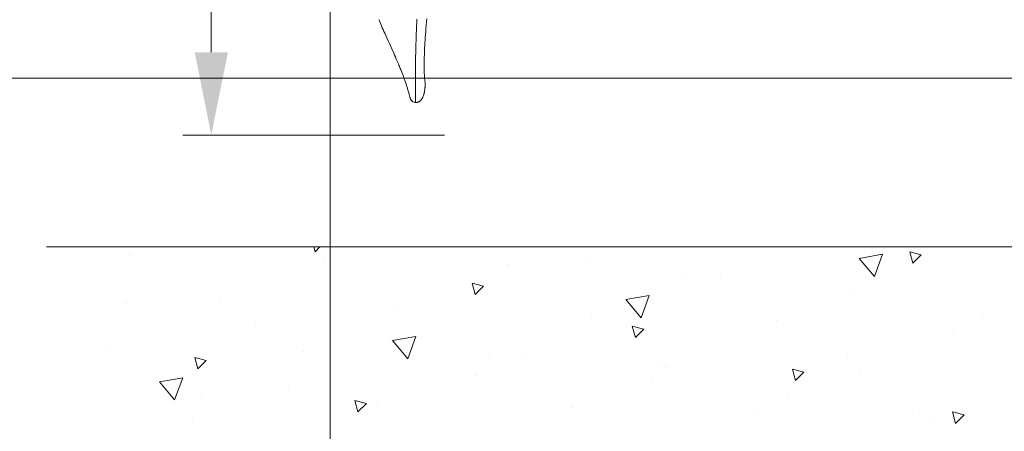
# Model space of a CAD drawing. Units: millimetres. Extents: x 0 to 210, y 0 to 297.
# Drawn here: x 98 to 119, y 88 to 96 of the extents above; entities that cross this region are included whole.
import ezdxf
from ezdxf.enums import TextEntityAlignment as Align

# ---------------------------------------------------------------- set-up
doc = ezdxf.new("R2010")
doc.units = ezdxf.units.MM
doc.header["$LTSCALE"] = 5
doc.linetypes.add('AUSGEZOGEN', pattern=[0])
doc.linetypes.add('DIVIDE', pattern=[1.25, 0.5, -0.25, 0, -0.25, 0, -0.25])
for name, color, linetype, true_color in [('Bemassung', 6, 'Continuous', 0xff00ff), ('Fertigteilkontur (RT)', 96, 'Continuous', 0x008000), ('Konstruktionslinien', 56, 'Continuous', 0x808000), ('Schraffur', 56, 'Continuous', 0x808000), ('Volllinie schmal', 136, 'Continuous', 0x008080), ('Zeichnungsrahmen', 9, 'Continuous', 0xc0c0c0)]:
    doc.layers.add(name, color=color, linetype=linetype, true_color=true_color)
doc.styles.add('Arial', font='arial.ttf')
doc.dimstyles.new('ISO-25', dxfattribs={"dimtxt": 2.5, "dimasz": 2.5, "dimexe": 1.25, "dimexo": 0.625, "dimtad": 1, "dimtxsty": 'Standard', "dimcen": 2.5, "dimadec": 0, "dimazin": 0, "dimtfac": 1, "dimtmove": 0, "dimatfit": 3, "dimfxl": 1, "dimarcsym": 0})

# ---------------------------------------------------------------- blocks, each defined once
blk = doc.blocks.new('*D42')
at = {"layer": 'Bemassung', "linetype": 'AUSGEZOGEN', "lineweight": 18, "true_color": 0xff00ff}
for points in [[(94, 167.528), (93.65, 165.778), (94.35, 165.778)], [(94, 94.993), (94.35, 96.743), (93.65, 96.743)]]:
    blk.add_hatch(color=6, dxfattribs=at).paths.add_polyline_path(points, flags=0)
at = {"layer": 'Bemassung', "color": 6, "linetype": 'AUSGEZOGEN', "lineweight": 18, "true_color": 0xff00ff}
for p, q in [((125.155, 167.528), (93.4, 167.528)), ((94, 165.778), (94, 96.743)), ((124.155, 94.993), (93.4, 94.993))]:
    blk.add_line(p, q, dxfattribs=at)
at = {"layer": 'Bemassung', "color": 6, "linetype": 'AUSGEZOGEN', "lineweight": 18, "true_color": 0xff00ff, "style": 'Arial', "width": 1.139876}
blk.add_text('max. 6000', height=1.75, rotation=90, dxfattribs=at).set_placement((93, 124.76), (93, 137.76), align=Align.FIT)
blk = doc.blocks.new('*D53')
at = {"layer": 'Bemassung', "linetype": 'AUSGEZOGEN', "lineweight": 18, "true_color": 0xff00ff}
for points in [[(104.511, 73), (106.261, 72.65), (106.261, 73.35)], [(129.555, 73), (127.805, 73.35), (127.805, 72.65)]]:
    blk.add_hatch(color=6, dxfattribs=at).paths.add_polyline_path(points, flags=0)
at = {"layer": 'Bemassung', "color": 6, "linetype": 'AUSGEZOGEN', "lineweight": 18, "true_color": 0xff00ff}
for p, q in [((104.511, 100.153), (104.511, 72.4)), ((129.555, 95.193), (129.555, 72.4)), ((106.261, 73), (127.805, 73))]:
    blk.add_line(p, q, dxfattribs=at)
at = {"layer": 'Bemassung', "color": 6, "linetype": 'AUSGEZOGEN', "lineweight": 18, "true_color": 0xff00ff, "style": 'Arial', "width": 0.908393}
blk.add_text('B', height=1.75, dxfattribs=at).set_placement((116.293, 74), (117.773, 74), align=Align.FIT)
blk = doc.blocks.new('*D55')
at = {"layer": 'Bemassung', "linetype": 'AUSGEZOGEN', "lineweight": 18, "true_color": 0xff00ff}
for points in [[(102, 109.793), (101.65, 108.043), (102.35, 108.043)], [(102, 93.793), (102.35, 95.543), (101.65, 95.543)]]:
    blk.add_hatch(color=6, dxfattribs=at).paths.add_polyline_path(points, flags=0)
at = {"layer": 'Bemassung', "color": 6, "linetype": 'AUSGEZOGEN', "lineweight": 18, "true_color": 0xff00ff}
for p, q in [((104.511, 109.793), (101.4, 109.793)), ((102, 95.543), (102, 108.043)), ((104.511, 93.793), (101.4, 93.793))]:
    blk.add_line(p, q, dxfattribs=at)
at = {"layer": 'Bemassung', "color": 6, "linetype": 'AUSGEZOGEN', "lineweight": 18, "true_color": 0xff00ff, "style": 'Arial', "width": 0.886748}
blk.add_text('%%cA', height=1.75, rotation=90, dxfattribs=at).set_placement((101, 100.228), (101, 103.358), align=Align.FIT)
blk = doc.blocks.new('TR40-1_PL16_M2_60_SAR_nNn051')
at = {"layer": 'Volllinie schmal', "color": 56, "linetype": 'AUSGEZOGEN', "lineweight": 18, "true_color": 0x808000}
blk.add_lwpolyline([(106.31, 94.482), (106.311, 94.511), (106.311, 94.528), (106.311, 94.547), (106.311, 94.569), (106.311, 94.595), (106.311, 94.655), (106.31, 94.804), (106.309, 94.895), (106.309, 94.945), (106.309, 94.997), (106.309, 95.051), (106.309, 95.109), (106.31, 95.169), (106.31, 95.232), (106.311, 95.286), (106.311, 95.342), (106.312, 95.401), (106.313, 95.461), (106.315, 95.523), (106.316, 95.586), (106.318, 95.652), (106.32, 95.72), (106.322, 95.789), (106.324, 95.86), (106.327, 95.933), (106.33, 96.008), (106.334, 96.085), (106.337, 96.164), (106.341, 96.244)], dxfattribs=at)
at = {"layer": 'Zeichnungsrahmen', "color": 56, "linetype": 'AUSGEZOGEN', "lineweight": 18, "true_color": 0x808000}
for points in [[(106.471, 94.613), (106.476, 94.627), (106.481, 94.64), (106.486, 94.654), (106.488, 94.66), (106.49, 94.667), (106.492, 94.675), (106.494, 94.683), (106.496, 94.691), (106.498, 94.699), (106.499, 94.707), (106.501, 94.715), (106.502, 94.723), (106.503, 94.731), (106.505, 94.746), (106.507, 94.76), (106.509, 94.774), (106.51, 94.788), (106.511, 94.801), (106.512, 94.814), (106.513, 94.827), (106.513, 94.838), (106.513, 94.854), (106.513, 94.868), (106.513, 94.88), (106.512, 94.892), (106.512, 94.903), (106.511, 94.913), (106.511, 94.921), (106.51, 94.929), (106.509, 94.943), (106.507, 94.956), (106.502, 95), (106.5, 95.016), (106.499, 95.028), (106.498, 95.034), (106.498, 95.038), (106.498, 95.049), (106.497, 95.067), (106.495, 95.093), (106.495, 95.109), (106.494, 95.126), (106.494, 95.147), (106.493, 95.168), (106.493, 95.191), (106.493, 95.215), (106.492, 95.243), (106.492, 95.272), (106.493, 95.303), (106.493, 95.334), (106.493, 95.371), (106.494, 95.409), (106.495, 95.448), (106.497, 95.489), (106.498, 95.535), (106.5, 95.583), (106.503, 95.633), (106.505, 95.684), (106.509, 95.74), (106.512, 95.798), (106.516, 95.857), (106.521, 95.919), (106.525, 95.982), (106.531, 96.046), (106.536, 96.113), (106.542, 96.182), (106.549, 96.251)], [(105.536, 96.234), (105.549, 96.203), (105.562, 96.172), (105.578, 96.135), (105.594, 96.098), (105.61, 96.061), (105.626, 96.024), (105.643, 95.984), (105.66, 95.944), (105.683, 95.894), (105.705, 95.844), (105.732, 95.784), (105.759, 95.724), (105.808, 95.615), (105.851, 95.52), (105.868, 95.482), (105.885, 95.444), (105.905, 95.399), (105.925, 95.354), (105.937, 95.327), (105.948, 95.3), (105.96, 95.273), (105.971, 95.247), (105.981, 95.223), (105.99, 95.2), (105.999, 95.177), (106.009, 95.154), (106.022, 95.122), (106.034, 95.09), (106.041, 95.071), (106.048, 95.053), (106.057, 95.027), (106.066, 95.004), (106.077, 94.974), (106.087, 94.946), (106.099, 94.911), (106.11, 94.878), (106.116, 94.859), (106.122, 94.84), (106.128, 94.822), (106.133, 94.804), (106.139, 94.784), (106.145, 94.765), (106.151, 94.746), (106.156, 94.728), (106.162, 94.708), (106.167, 94.688), (106.176, 94.653), (106.192, 94.593)], [(106.193, 94.593), (106.195, 94.585), (106.207, 94.551), (106.231, 94.514), (106.251, 94.498), (106.279, 94.486), (106.294, 94.484), (106.302, 94.483), (106.31, 94.482), (106.31, 94.482), (106.31, 94.482)], [(106.31, 94.482), (106.31, 94.482), (106.317, 94.482), (106.321, 94.482), (106.325, 94.482), (106.332, 94.483), (106.339, 94.484), (106.346, 94.485), (106.349, 94.485), (106.352, 94.486), (106.355, 94.487), (106.358, 94.488), (106.364, 94.49), (106.37, 94.492), (106.376, 94.494), (106.38, 94.496), (106.385, 94.499), (106.389, 94.501), (106.393, 94.504), (106.396, 94.506), (106.4, 94.509), (106.404, 94.511), (106.407, 94.514), (106.411, 94.518), (106.415, 94.521), (106.419, 94.525), (106.423, 94.529), (106.426, 94.533), (106.43, 94.537), (106.433, 94.541), (106.436, 94.545), (106.439, 94.549), (106.442, 94.553), (106.444, 94.557), (106.447, 94.561), (106.45, 94.565), (106.452, 94.569), (106.454, 94.573), (106.456, 94.577), (106.458, 94.582), (106.46, 94.586), (106.462, 94.591), (106.464, 94.595), (106.467, 94.604), (106.471, 94.614)]]:
    blk.add_lwpolyline(points, dxfattribs=at)
at = {"layer": 'Bemassung', "color": 6, "linetype": 'AUSGEZOGEN', "lineweight": 18, "true_color": 0xff00ff}
dim = blk.add_linear_dim(base=(129.555, 73), p1=(104.511, 100.153), p2=(129.555, 95.193), text='B', dimstyle='ISO-25', override={"dimtxt": 1.75, "dimasz": 1.75, "dimexe": 0.6, "dimgap": 0.25, "dimtad": 1, "dimjust": 0, "dimdec": 2, "dimzin": 8, "dimtxsty": 'Arial', "dimsah": 1, "dimclrd": 6, "dimclre": 6, "dimclrt": 6, "dimadec": 2}, dxfattribs=at)
dim.commit()
dim.dimension.update_dxf_attribs({"geometry": '*D53', "text_midpoint": (117.033, 74.875)})

msp = doc.modelspace()

# ---------------------------------------------------------------- hatches: boundary and pattern name
at = {"layer": 'Schraffur', "linetype": 'AUSGEZOGEN', "lineweight": 18, "true_color": 0x808000}
h = msp.add_hatch(dxfattribs=at)
h.set_pattern_fill('MegaCAD_A-BET2', color=56, scale=0.5, style=0)
h.set_pattern_definition([(70, (0, 0), (-3.21394, 3.83022), [0.5, -4.5]), (130, (0, 0), (-4.92404, -0.86824), [0.5, -4.5]), (10, (-0.3214, 0.383), (1.7101, 4.69846), [0.5, -4.5]), (45, (0, 0), (-0.905866, 3.38074), [0.25, -3.25]), (105, (0, 0), (-3.38074, 0.905867), [0.25, -3.25]), (-15, (-0.0647, 0.2415), (2.474874, 2.474873), [0.25, -3.25]), (119, (2.5, 0), (-3.929076, -0.23422), [0, -3.65, 0, -3.45, 0, -3.85]), (57, (0, 1.5), (-1.403347, 2.521035), [0, -2.55, 0, -2.45, 0, -2.65]), (23, (1, 2.5), (0.413874, 1.968174), [0, -2.35, 0, -2.15, 0, -2.55])])
h.paths.add_polyline_path([(131.15453, 91.43255), (98.52427, 91.43255), (98.57419, 91.25761), (98.70584, 90.79627), (98.83749, 90.46675), (98.90331, 90.13722), (99.10079, 89.8736), (99.23244, 89.54408), (99.56156, 89.21455), (99.75904, 88.88502), (100.08816, 88.42369), (100.61476, 88.02826), (100.87806, 87.76464), (101.47049, 87.3033), (101.93126, 87.03968), (102.45786, 86.84197), (102.78699, 86.77606), (103.24776, 86.57835), (103.64271, 86.38063), (103.97184, 86.31473), (104.30096, 86.11701), (104.69591, 85.9193), (105.15669, 85.72158), (105.41999, 85.52387), (105.88076, 85.19434), (106.47319, 84.93072), (106.99979, 84.79891), (107.32891, 84.73301), (107.72386, 84.6012), (108.18464, 84.46939), (108.51376, 84.40348), (108.77706, 84.20577), (109.17201, 84.13986), (109.56696, 84.00805), (109.89608, 83.94215), (110.22521, 83.94215), (110.55433, 83.81034), (111.08093, 83.74443), (111.41006, 83.67853), (111.87083, 83.61262), (112.33161, 83.48081), (112.66073, 83.41491), (113.12151, 83.41491), (113.45063, 83.349), (113.77976, 83.349), (114.24053, 83.21719), (114.70131, 83.15129), (115.22791, 83.15129), (115.82033, 83.08538), (116.21528, 82.88767), (116.61023, 82.75586), (117.00518, 82.62405), (117.26848, 82.42633), (117.86091, 82.16271), (118.19003, 82.0309), (118.51916, 81.83319), (118.91411, 81.63547), (119.50653, 81.30595), (119.83566, 81.04233), (120.36226, 80.7128), (120.88886, 80.58099), (121.48128, 80.11966), (121.81041, 79.92194), (122.20536, 79.65832), (122.66613, 79.3288), (123.32438, 79.13108), (123.78516, 78.86746), (124.31176, 78.66974), (124.77253, 78.47203), (125.56243, 78.20841), (125.89155, 78.0766), (126.35233, 77.94479), (126.87893, 77.74707), (127.3397, 77.68117), (127.80048, 77.48345), (128.52455, 77.35164), (128.98533, 77.35164), (129.57775, 77.28574), (130.03853, 77.28574), (130.4993, 77.28574), (130.96008, 77.15393), (131.5525, 77.15393), (132.01328, 77.15393), (132.3424, 77.15393), (132.93483, 77.15393), (133.3956, 77.15393), (133.72473, 77.15393), (134.05385, 77.15393), (134.7121, 77.15393), (135.04123, 77.15393), (135.43618, 77.15393), (135.7653, 77.15393), (136.09443, 77.15393), (136.42355, 77.21983), (136.75268, 77.21983), (137.41093, 77.21983), (137.8717, 77.21983), (138.20083, 77.21983), (138.52995, 77.15393), (138.85908, 77.15393), (139.38568, 77.15393), (139.7148, 77.15393), (140.10975, 77.15393), (140.43888, 77.08802), (140.768, 77.08802), (141.09713, 77.08802), (141.5579, 77.08802), (142.01867, 77.02212), (142.3478, 77.02212), (142.67692, 76.95621), (143.00605, 76.95621), (143.33517, 76.8244), (143.73012, 76.8244), (144.32255, 76.7585), (144.84915, 76.69259), (145.17827, 76.69259), (145.5074, 76.69259), (145.83652, 76.69259), (146.2973, 76.69259), (146.69225, 76.62669), (146.91453, 76.58218), (146.91453, 143.34968), (146.91453, 145.14974), (146.91453, 152.14974), (146.91453, 153.94966), (146.91453, 168.52797), (138.91453, 168.52797), (138.91453, 162.32797), (138.91453, 161.72797), (138.91453, 91.43255), (131.15453, 91.43255), (131.15453, 89.79993)], flags=0)

# ---------------------------------------------------------------- linework, layer by layer
at = {"layer": 'Fertigteilkontur (RT)', "color": 136, "linetype": 'DIVIDE', "lineweight": 18, "true_color": 0x008080}
msp.add_line((106.92, 93.79255), (104.51053, 93.79255), dxfattribs=at)
at = {"layer": 'Konstruktionslinien', "color": 56, "linetype": 'AUSGEZOGEN', "lineweight": 18, "true_color": 0x808000}
msp.add_line((138.91453, 91.43255), (98.52427, 91.43255), dxfattribs=at)

# ---------------------------------------------------------------- block references
msp.add_blockref('TR40-1_PL16_M2_60_SAR_nNn051', (0, 0))

# ---------------------------------------------------------------- dimensions: what is measured, and where the dimension line sits
at = {"layer": 'Bemassung', "color": 6, "linetype": 'AUSGEZOGEN', "lineweight": 18, "true_color": 0xff00ff}
for base, p1, p2, angle, text, override, picture, middle in [((94, 94.99255), (125.15453, 167.52797), (124.15453, 94.99255), 270, 'max. 6000', {"dimtxt": 1.75, "dimasz": 1.75, "dimexe": 0.6, "dimgap": 0.25, "dimtad": 1, "dimjust": 0, "dimdec": 2, "dimlfac": 25, "dimzin": 8, "dimtxsty": 'Arial', "dimsah": 1, "dimclrd": 6, "dimclre": 6, "dimclrt": 6, "dimadec": 2}, '*D42', (92.125, 131.26026)), ((102, 109.79255), (104.51053, 93.79255), (104.51053, 109.79255), 90, '%%cA', {"dimtxt": 1.75, "dimasz": 1.75, "dimexe": 0.6, "dimgap": 0.25, "dimtad": 1, "dimjust": 0, "dimdec": 2, "dimzin": 8, "dimtxsty": 'Arial', "dimsah": 1, "dimclrd": 6, "dimclre": 6, "dimclrt": 6, "dimadec": 2}, '*D55', (100.125, 101.79255))]:
    dim = msp.add_linear_dim(base=base, p1=p1, p2=p2, angle=angle, text=text, dimstyle='ISO-25', override=override, dxfattribs=at)
    dim.commit()
    dim.dimension.update_dxf_attribs({"geometry": picture, "text_midpoint": middle, "text_rotation": 90})

doc.saveas('drawing.dxf')
